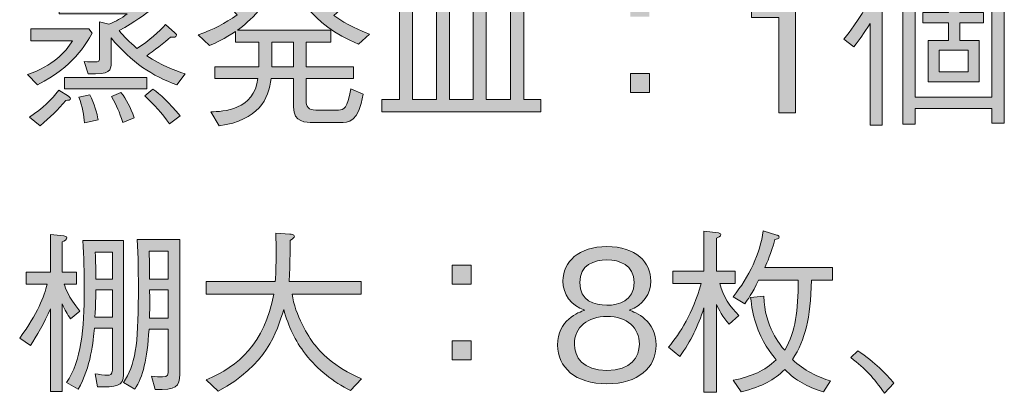
# Model space of a CAD drawing. Units: millimetres. Extents: x 0 to 420, y -297 to 0.
# Drawn here: x 338 to 361, y -172 to -163 of the extents above; entities that cross this region are included whole.
import ezdxf

# ---------------------------------------------------------------- set-up
doc = ezdxf.new("R2010")
doc.units = ezdxf.units.MM
doc.header["$MEASUREMENT"] = 0
doc.layers.add('_U+8868_U+6587_U+5B57', color=7, linetype='Continuous')

# ---------------------------------------------------------------- blocks, each defined once
blk = doc.blocks.new('block 1672')
at = {"layer": '_U+8868_U+6587_U+5B57'}
h = blk.add_hatch(color=7, dxfattribs=at)
h.dxf.hatch_style = 2
edge = h.paths.add_edge_path()
edge.add_spline(control_points=[(358.861, -161.784), (358.768, -162.034), (358.709, -162.173), (358.578, -162.436), (358.616, -162.465), (358.658, -162.491), (358.658, -162.524), (358.658, -162.554), (358.65, -162.563), (358.569, -162.634), (358.569, -162.634), (358.569, -165.372), (358.569, -165.372), (358.569, -165.372), (358.282, -165.372), (358.282, -165.372), (358.282, -165.372), (358.282, -162.96), (358.282, -162.96), (358.117, -163.214), (358.049, -163.311), (357.897, -163.51), (357.897, -163.51), (357.656, -163.333), (357.656, -163.333), (358.362, -162.461), (358.54, -161.775), (358.603, -161.539), (358.603, -161.539), (358.912, -161.645), (358.912, -161.645), (358.929, -161.653), (358.98, -161.67), (358.98, -161.699), (358.98, -161.733), (358.916, -161.763), (358.861, -161.784)], knot_values=[0, 0, 0, 0, 1, 1, 1, 2, 2, 2, 3, 3, 3, 4, 4, 4, 5, 5, 5, 6, 6, 6, 7, 7, 7, 8, 8, 8, 9, 9, 9, 10, 10, 10, 11, 11, 11, 12, 12, 12, 12], degree=3, periodic=1)
h.paths.add_polyline_path([(361.171, -165.325), (361.171, -164.978), (359.352, -164.978), (359.352, -165.347), (359.056, -165.347), (359.056, -161.759), (361.468, -161.759), (361.468, -165.325)])
h.paths.add_polyline_path([(361.171, -162.034), (359.352, -162.034), (359.352, -164.703), (361.171, -164.703)])
edge = h.paths.add_edge_path()
edge.add_spline(control_points=[(360.41, -162.939), (360.41, -162.939), (360.41, -163.358), (360.41, -163.358), (360.41, -163.358), (360.871, -163.358), (360.871, -163.358), (360.871, -163.358), (360.871, -164.34), (360.871, -164.34), (360.871, -164.34), (359.661, -164.34), (359.661, -164.34), (359.661, -164.34), (359.661, -163.358), (359.661, -163.358), (359.661, -163.358), (360.143, -163.358), (360.143, -163.358), (360.143, -163.358), (360.143, -162.939), (360.143, -162.939), (360.143, -162.939), (359.53, -162.939), (359.53, -162.939), (359.53, -162.939), (359.53, -162.698), (359.53, -162.698), (359.53, -162.698), (360.143, -162.698), (360.143, -162.698), (360.143, -162.698), (360.143, -162.211), (360.143, -162.211), (360.143, -162.211), (360.418, -162.224), (360.418, -162.224), (360.457, -162.224), (360.507, -162.228), (360.507, -162.271), (360.507, -162.309), (360.465, -162.334), (360.41, -162.364), (360.41, -162.364), (360.41, -162.698), (360.41, -162.698), (360.41, -162.698), (360.973, -162.698), (360.973, -162.698), (360.973, -162.698), (360.973, -162.939), (360.973, -162.939), (360.973, -162.939), (360.41, -162.939), (360.41, -162.939)], knot_values=[0, 0, 0, 0, 1, 1, 1, 2, 2, 2, 3, 3, 3, 4, 4, 4, 5, 5, 5, 6, 6, 6, 7, 7, 7, 8, 8, 8, 9, 9, 9, 10, 10, 10, 11, 11, 11, 12, 12, 12, 13, 13, 13, 14, 14, 14, 15, 15, 15, 16, 16, 16, 17, 17, 17, 18, 18, 18, 18], degree=3, periodic=1)
h.paths.add_polyline_path([(360.609, -163.591), (359.923, -163.591), (359.923, -164.107), (360.609, -164.107)])
h = blk.add_hatch(color=7, dxfattribs=at)
h.dxf.hatch_style = 2
edge = h.paths.add_edge_path()
edge.add_spline(control_points=[(340.865, -162.216), (340.865, -162.216), (340.865, -162.389), (340.865, -162.389), (340.865, -162.389), (340.569, -162.389), (340.569, -162.389), (340.569, -162.389), (340.569, -162.216), (340.569, -162.216), (340.569, -162.216), (339.6, -162.216), (339.6, -162.216), (339.6, -162.216), (339.6, -162.389), (339.6, -162.389), (339.6, -162.389), (339.299, -162.389), (339.299, -162.389), (339.299, -162.389), (339.299, -162.216), (339.299, -162.216), (339.299, -162.216), (338.263, -162.216), (338.263, -162.216), (338.263, -162.216), (338.263, -161.941), (338.263, -161.941), (338.263, -161.941), (339.299, -161.941), (339.299, -161.941), (339.299, -161.941), (339.299, -161.585), (339.299, -161.585), (339.299, -161.585), (339.612, -161.606), (339.612, -161.606), (339.663, -161.61), (339.693, -161.615), (339.693, -161.653), (339.693, -161.687), (339.663, -161.704), (339.6, -161.742), (339.6, -161.742), (339.6, -161.941), (339.6, -161.941), (339.6, -161.941), (340.569, -161.941), (340.569, -161.941), (340.569, -161.941), (340.569, -161.615), (340.569, -161.615), (340.569, -161.615), (340.877, -161.632), (340.877, -161.632), (340.958, -161.636), (340.966, -161.67), (340.966, -161.682), (340.966, -161.725), (340.894, -161.754), (340.865, -161.767), (340.865, -161.767), (340.865, -161.941), (340.865, -161.941), (340.865, -161.941), (341.969, -161.941), (341.969, -161.941), (341.969, -161.941), (341.969, -162.216), (341.969, -162.216), (341.969, -162.216), (340.865, -162.216), (340.865, -162.216)], knot_values=[0, 0, 0, 0, 1, 1, 1, 2, 2, 2, 3, 3, 3, 4, 4, 4, 5, 5, 5, 6, 6, 6, 7, 7, 7, 8, 8, 8, 9, 9, 9, 10, 10, 10, 11, 11, 11, 12, 12, 12, 13, 13, 13, 14, 14, 14, 15, 15, 15, 16, 16, 16, 17, 17, 17, 18, 18, 18, 19, 19, 19, 20, 20, 20, 21, 21, 21, 22, 22, 22, 23, 23, 23, 24, 24, 24, 24], degree=3, periodic=1)
edge = h.paths.add_edge_path()
edge.add_spline(control_points=[(338.516, -164.412), (338.516, -164.412), (338.275, -164.171), (338.275, -164.171), (338.876, -163.955), (339.172, -163.646), (339.346, -163.366), (339.346, -163.366), (338.351, -163.366), (338.351, -163.366), (338.351, -163.366), (338.351, -163.087), (338.351, -163.087), (338.351, -163.087), (339.731, -163.087), (339.731, -163.087), (339.731, -163.087), (339.807, -163.189), (339.807, -163.189), (339.663, -163.455), (339.363, -163.98), (338.516, -164.412)], knot_values=[0, 0, 0, 0, 1, 1, 1, 2, 2, 2, 3, 3, 3, 4, 4, 4, 5, 5, 5, 6, 6, 6, 7, 7, 7, 7], degree=3, periodic=1)
edge = h.paths.add_edge_path()
edge.add_spline(control_points=[(339.181, -164.784), (339.003, -165.008), (338.813, -165.182), (338.572, -165.385), (338.572, -165.385), (338.322, -165.178), (338.322, -165.178), (338.652, -164.957), (338.842, -164.78), (339.016, -164.538), (339.016, -164.538), (339.249, -164.682), (339.249, -164.682), (339.257, -164.687), (339.295, -164.716), (339.295, -164.742), (339.295, -164.775), (339.24, -164.78), (339.181, -164.784)], knot_values=[0, 0, 0, 0, 1, 1, 1, 2, 2, 2, 3, 3, 3, 4, 4, 4, 5, 5, 5, 6, 6, 6, 6], degree=3, periodic=1)
edge = h.paths.add_edge_path()
edge.add_spline(control_points=[(341.817, -164.412), (341.246, -164.208), (340.751, -163.883), (340.26, -163.299), (340.26, -163.299), (340.26, -163.878), (340.26, -163.878), (340.26, -164.09), (340.239, -164.162), (339.718, -164.149), (339.718, -164.149), (339.621, -163.857), (339.621, -163.857), (339.727, -163.87), (339.816, -163.87), (339.849, -163.87), (339.981, -163.87), (339.985, -163.857), (339.985, -163.747), (339.985, -163.747), (339.985, -162.918), (339.985, -162.918), (339.985, -162.918), (340.205, -162.977), (340.205, -162.977), (340.391, -162.893), (340.488, -162.842), (340.645, -162.732), (340.645, -162.732), (339.024, -162.732), (339.024, -162.732), (339.024, -162.732), (339.024, -162.478), (339.024, -162.478), (339.024, -162.478), (341.119, -162.478), (341.119, -162.478), (341.119, -162.478), (341.186, -162.643), (341.186, -162.643), (341.068, -162.736), (340.835, -162.918), (340.45, -163.125), (340.564, -163.265), (340.687, -163.392), (340.873, -163.548), (341.174, -163.362), (341.398, -163.155), (341.554, -162.982), (341.554, -162.982), (341.774, -163.176), (341.774, -163.176), (341.804, -163.201), (341.812, -163.214), (341.812, -163.235), (341.812, -163.29), (341.745, -163.282), (341.673, -163.278), (341.537, -163.4), (341.254, -163.624), (341.106, -163.722), (341.461, -163.959), (341.762, -164.073), (342.016, -164.149), (342.016, -164.149), (341.817, -164.412), (341.817, -164.412)], knot_values=[0, 0, 0, 0, 1, 1, 1, 2, 2, 2, 3, 3, 3, 4, 4, 4, 5, 5, 5, 6, 6, 6, 7, 7, 7, 8, 8, 8, 9, 9, 9, 10, 10, 10, 11, 11, 11, 12, 12, 12, 13, 13, 13, 14, 14, 14, 15, 15, 15, 16, 16, 16, 17, 17, 17, 18, 18, 18, 19, 19, 19, 20, 20, 20, 21, 21, 21, 22, 22, 22, 22], degree=3, periodic=1)
h.paths.add_polyline_path([(339.156, -164.505), (339.156, -164.238), (341.106, -164.238), (341.106, -164.505)])
edge = h.paths.add_edge_path()
edge.add_spline(control_points=[(339.629, -165.317), (339.616, -165.143), (339.587, -164.932), (339.49, -164.703), (339.49, -164.703), (339.752, -164.648), (339.752, -164.648), (339.866, -164.852), (339.926, -165.093), (339.951, -165.241), (339.951, -165.241), (339.629, -165.317), (339.629, -165.317)], knot_values=[0, 0, 0, 0, 1, 1, 1, 2, 2, 2, 3, 3, 3, 4, 4, 4, 4], degree=3, periodic=1)
edge = h.paths.add_edge_path()
edge.add_spline(control_points=[(340.535, -165.308), (340.446, -165.038), (340.404, -164.932), (340.268, -164.691), (340.268, -164.691), (340.493, -164.594), (340.493, -164.594), (340.632, -164.767), (340.712, -164.936), (340.81, -165.199), (340.81, -165.199), (340.535, -165.308), (340.535, -165.308)], knot_values=[0, 0, 0, 0, 1, 1, 1, 2, 2, 2, 3, 3, 3, 4, 4, 4, 4], degree=3, periodic=1)
edge = h.paths.add_edge_path()
edge.add_spline(control_points=[(341.647, -165.342), (341.465, -165.08), (341.279, -164.881), (341.064, -164.678), (341.064, -164.678), (341.25, -164.513), (341.25, -164.513), (341.428, -164.636), (341.63, -164.835), (341.901, -165.152), (341.901, -165.152), (341.647, -165.342), (341.647, -165.342)], knot_values=[0, 0, 0, 0, 1, 1, 1, 2, 2, 2, 3, 3, 3, 4, 4, 4, 4], degree=3, periodic=1)
h = blk.add_hatch(color=7, dxfattribs=at)
h.dxf.hatch_style = 2
edge = h.paths.add_edge_path()
edge.add_spline(control_points=[(345.686, -165.308), (345.686, -165.308), (345.047, -165.308), (345.047, -165.308), (344.895, -165.308), (344.591, -165.308), (344.591, -164.945), (344.591, -164.945), (344.591, -164.259), (344.591, -164.259), (344.591, -164.259), (344.062, -164.259), (344.062, -164.259), (343.998, -164.754), (343.765, -165.254), (342.826, -165.385), (342.826, -165.385), (342.631, -165.055), (342.631, -165.055), (342.907, -165.046), (343.668, -165.017), (343.744, -164.259), (343.744, -164.259), (342.72, -164.259), (342.72, -164.259), (342.72, -164.259), (342.72, -163.984), (342.72, -163.984), (342.72, -163.984), (343.765, -163.984), (343.765, -163.984), (343.765, -163.984), (343.765, -163.4), (343.765, -163.4), (343.765, -163.4), (343.215, -163.4), (343.215, -163.4), (343.215, -163.4), (343.215, -163.147), (343.215, -163.147), (342.974, -163.311), (342.72, -163.426), (342.598, -163.481), (342.598, -163.481), (342.323, -163.227), (342.323, -163.227), (342.699, -163.092), (342.957, -162.96), (343.249, -162.753), (343.16, -162.652), (343.059, -162.546), (342.839, -162.376), (342.839, -162.376), (343.05, -162.19), (343.05, -162.19), (343.228, -162.317), (343.321, -162.402), (343.469, -162.554), (343.647, -162.359), (343.774, -162.182), (343.888, -161.936), (343.888, -161.936), (342.949, -161.936), (342.949, -161.936), (342.949, -161.936), (342.949, -161.649), (342.949, -161.649), (342.949, -161.649), (344.239, -161.649), (344.239, -161.649), (344.239, -161.649), (344.337, -161.75), (344.337, -161.75), (343.93, -162.567), (343.571, -162.888), (343.258, -163.117), (343.258, -163.117), (345.475, -163.117), (345.475, -163.117), (345.475, -163.117), (345.475, -163.4), (345.475, -163.4), (345.475, -163.4), (344.891, -163.4), (344.891, -163.4), (344.891, -163.4), (344.891, -163.984), (344.891, -163.984), (344.891, -163.984), (346.012, -163.984), (346.012, -163.984), (346.012, -163.984), (346.012, -164.259), (346.012, -164.259), (346.012, -164.259), (344.891, -164.259), (344.891, -164.259), (344.891, -164.259), (344.891, -164.788), (344.891, -164.788), (344.891, -164.932), (344.946, -165.012), (345.119, -165.012), (345.119, -165.012), (345.661, -165.012), (345.661, -165.012), (345.788, -165.012), (345.877, -164.978), (345.949, -164.505), (345.949, -164.505), (346.245, -164.636), (346.245, -164.636), (346.13, -165.308), (345.902, -165.308), (345.686, -165.308)], knot_values=[0, 0, 0, 0, 1, 1, 1, 2, 2, 2, 3, 3, 3, 4, 4, 4, 5, 5, 5, 6, 6, 6, 7, 7, 7, 8, 8, 8, 9, 9, 9, 10, 10, 10, 11, 11, 11, 12, 12, 12, 13, 13, 13, 14, 14, 14, 15, 15, 15, 16, 16, 16, 17, 17, 17, 18, 18, 18, 19, 19, 19, 20, 20, 20, 21, 21, 21, 22, 22, 22, 23, 23, 23, 24, 24, 24, 25, 25, 25, 26, 26, 26, 27, 27, 27, 28, 28, 28, 29, 29, 29, 30, 30, 30, 31, 31, 31, 32, 32, 32, 33, 33, 33, 34, 34, 34, 35, 35, 35, 36, 36, 36, 37, 37, 37, 38, 38, 38, 38], degree=3, periodic=1)
h.paths.add_polyline_path([(344.591, -163.4), (344.074, -163.4), (344.074, -163.984), (344.591, -163.984)])
edge = h.paths.add_edge_path()
edge.add_spline(control_points=[(346.135, -163.447), (344.984, -162.99), (344.603, -162.14), (344.447, -161.793), (344.447, -161.793), (344.7, -161.615), (344.7, -161.615), (344.734, -161.729), (344.777, -161.847), (344.891, -162.042), (345.014, -161.932), (345.145, -161.805), (345.263, -161.64), (345.263, -161.64), (345.504, -161.839), (345.504, -161.839), (345.517, -161.852), (345.551, -161.881), (345.551, -161.915), (345.551, -161.949), (345.513, -161.953), (345.492, -161.953), (345.462, -161.953), (345.428, -161.945), (345.411, -161.941), (345.297, -162.072), (345.216, -162.148), (345.06, -162.296), (345.09, -162.334), (345.204, -162.478), (345.318, -162.584), (345.534, -162.381), (345.657, -162.245), (345.839, -162.013), (345.839, -162.013), (346.067, -162.266), (346.067, -162.266), (346.092, -162.296), (346.109, -162.317), (346.109, -162.338), (346.109, -162.376), (346.071, -162.381), (346.05, -162.381), (346.025, -162.381), (345.999, -162.372), (345.974, -162.364), (345.817, -162.52), (345.745, -162.592), (345.547, -162.77), (345.864, -162.994), (346.19, -163.129), (346.397, -163.214), (346.397, -163.214), (346.135, -163.447), (346.135, -163.447)], knot_values=[0, 0, 0, 0, 1, 1, 1, 2, 2, 2, 3, 3, 3, 4, 4, 4, 5, 5, 5, 6, 6, 6, 7, 7, 7, 8, 8, 8, 9, 9, 9, 10, 10, 10, 11, 11, 11, 12, 12, 12, 13, 13, 13, 14, 14, 14, 15, 15, 15, 16, 16, 16, 17, 17, 17, 18, 18, 18, 18], degree=3, periodic=1)
h = blk.add_hatch(color=7, dxfattribs=at)
h.dxf.hatch_style = 2
h.paths.add_polyline_path([(350.059, -161.915), (350.059, -164.759), (350.461, -164.759), (350.461, -165.055), (346.691, -165.055), (346.691, -164.759), (347.106, -164.759), (347.106, -161.915)])
h.paths.add_polyline_path([(347.982, -164.759), (347.982, -162.199), (347.415, -162.199), (347.415, -164.759)])
h.paths.add_polyline_path([(348.858, -164.759), (348.858, -162.199), (348.291, -162.199), (348.291, -164.759)])
h.paths.add_polyline_path([(349.742, -164.759), (349.742, -162.199), (349.166, -162.199), (349.166, -164.759)])
h = blk.add_hatch(color=7, dxfattribs=at)
h.dxf.hatch_style = 2
edge = h.paths.add_edge_path()
edge.add_spline(control_points=[(356.118, -165.076), (356.118, -165.076), (356.118, -162.817), (356.118, -162.817), (356.118, -162.817), (355.467, -162.817), (355.467, -162.817), (355.467, -162.817), (355.467, -162.541), (355.467, -162.541), (355.742, -162.524), (356.084, -162.503), (356.216, -161.987), (356.216, -161.987), (356.508, -161.987), (356.508, -161.987), (356.508, -161.987), (356.508, -165.076), (356.508, -165.076), (356.508, -165.076), (356.118, -165.076), (356.118, -165.076)], knot_values=[0, 0, 0, 0, 1, 1, 1, 2, 2, 2, 3, 3, 3, 4, 4, 4, 5, 5, 5, 6, 6, 6, 7, 7, 7, 7], degree=3, periodic=1)
h = blk.add_hatch(color=7, dxfattribs=at)
h.dxf.hatch_style = 2
h.paths.add_polyline_path([(353.04, -162.795), (352.592, -162.795), (352.592, -162.343), (353.04, -162.343)])
h.paths.add_polyline_path([(353.04, -164.594), (352.592, -164.594), (352.592, -164.141), (353.04, -164.141)])
h = blk.add_hatch(color=7, dxfattribs=at)
h.dxf.hatch_style = 2
edge = h.paths.add_edge_path()
edge.add_spline(control_points=[(339.299, -169.97), (339.215, -169.848), (339.168, -169.767), (339.1, -169.611), (339.1, -169.611), (339.1, -171.692), (339.1, -171.692), (339.1, -171.692), (338.817, -171.692), (338.817, -171.692), (338.817, -171.692), (338.817, -169.729), (338.817, -169.729), (338.681, -170.051), (338.487, -170.389), (338.343, -170.601), (338.343, -170.601), (338.089, -170.423), (338.089, -170.423), (338.525, -169.839), (338.665, -169.433), (338.745, -169.145), (338.745, -169.145), (338.242, -169.145), (338.242, -169.145), (338.242, -169.145), (338.242, -168.858), (338.242, -168.858), (338.242, -168.858), (338.817, -168.858), (338.817, -168.858), (338.817, -168.858), (338.817, -167.965), (338.817, -167.965), (338.817, -167.965), (339.139, -167.999), (339.139, -167.999), (339.168, -168.003), (339.21, -168.011), (339.21, -168.041), (339.21, -168.083), (339.151, -168.117), (339.1, -168.138), (339.1, -168.138), (339.1, -168.858), (339.1, -168.858), (339.1, -168.858), (339.435, -168.858), (339.435, -168.858), (339.435, -168.858), (339.435, -169.145), (339.435, -169.145), (339.435, -169.145), (339.147, -169.145), (339.147, -169.145), (339.177, -169.243), (339.232, -169.433), (339.519, -169.784), (339.519, -169.784), (339.299, -169.97), (339.299, -169.97)], knot_values=[0, 0, 0, 0, 1, 1, 1, 2, 2, 2, 3, 3, 3, 4, 4, 4, 5, 5, 5, 6, 6, 6, 7, 7, 7, 8, 8, 8, 9, 9, 9, 10, 10, 10, 11, 11, 11, 12, 12, 12, 13, 13, 13, 14, 14, 14, 15, 15, 15, 16, 16, 16, 17, 17, 17, 18, 18, 18, 19, 19, 19, 20, 20, 20, 20], degree=3, periodic=1)
edge = h.paths.add_edge_path()
edge.add_spline(control_points=[(339.938, -171.582), (339.938, -171.582), (339.883, -171.274), (339.883, -171.274), (339.968, -171.286), (340.103, -171.307), (340.175, -171.307), (340.217, -171.307), (340.293, -171.299), (340.293, -171.185), (340.293, -171.185), (340.293, -170.19), (340.293, -170.19), (340.293, -170.19), (339.862, -170.19), (339.862, -170.19), (339.837, -170.486), (339.781, -171.121), (339.477, -171.637), (339.477, -171.637), (339.202, -171.481), (339.202, -171.481), (339.553, -170.952), (339.621, -170.241), (339.621, -169.26), (339.621, -168.879), (339.612, -168.494), (339.587, -168.109), (339.587, -168.109), (340.556, -168.109), (340.556, -168.109), (340.556, -168.109), (340.556, -171.295), (340.556, -171.295), (340.556, -171.57), (340.37, -171.586), (339.938, -171.582)], knot_values=[0, 0, 0, 0, 1, 1, 1, 2, 2, 2, 3, 3, 3, 4, 4, 4, 5, 5, 5, 6, 6, 6, 7, 7, 7, 8, 8, 8, 9, 9, 9, 10, 10, 10, 11, 11, 11, 12, 12, 12, 12], degree=3, periodic=1)
edge = h.paths.add_edge_path()
edge.add_spline(control_points=[(340.293, -169.276), (340.293, -169.276), (339.896, -169.276), (339.896, -169.276), (339.896, -169.458), (339.892, -169.607), (339.875, -169.928), (339.875, -169.928), (340.293, -169.928), (340.293, -169.928), (340.293, -169.928), (340.293, -169.276), (340.293, -169.276)], knot_values=[0, 0, 0, 0, 1, 1, 1, 2, 2, 2, 3, 3, 3, 4, 4, 4, 4], degree=3, periodic=1)
edge = h.paths.add_edge_path()
edge.add_spline(control_points=[(340.293, -168.384), (340.293, -168.384), (339.883, -168.384), (339.883, -168.384), (339.896, -168.667), (339.896, -168.748), (339.896, -169.023), (339.896, -169.023), (340.293, -169.023), (340.293, -169.023), (340.293, -169.023), (340.293, -168.384), (340.293, -168.384)], knot_values=[0, 0, 0, 0, 1, 1, 1, 2, 2, 2, 3, 3, 3, 4, 4, 4, 4], degree=3, periodic=1)
edge = h.paths.add_edge_path()
edge.add_spline(control_points=[(341.305, -171.646), (341.305, -171.646), (341.216, -171.328), (341.216, -171.328), (341.317, -171.341), (341.406, -171.345), (341.478, -171.345), (341.614, -171.345), (341.614, -171.307), (341.614, -171.163), (341.614, -171.163), (341.614, -170.216), (341.614, -170.216), (341.614, -170.216), (341.161, -170.216), (341.161, -170.216), (341.114, -170.939), (341.017, -171.333), (340.823, -171.637), (340.823, -171.637), (340.556, -171.481), (340.556, -171.481), (340.827, -171.066), (340.907, -170.588), (340.907, -169.403), (340.907, -168.963), (340.907, -168.46), (340.877, -168.088), (340.877, -168.088), (341.889, -168.088), (341.889, -168.088), (341.889, -168.088), (341.889, -171.282), (341.889, -171.282), (341.889, -171.582), (341.8, -171.65), (341.305, -171.646)], knot_values=[0, 0, 0, 0, 1, 1, 1, 2, 2, 2, 3, 3, 3, 4, 4, 4, 5, 5, 5, 6, 6, 6, 7, 7, 7, 8, 8, 8, 9, 9, 9, 10, 10, 10, 11, 11, 11, 12, 12, 12, 12], degree=3, periodic=1)
edge = h.paths.add_edge_path()
edge.add_spline(control_points=[(341.614, -168.363), (341.614, -168.363), (341.161, -168.363), (341.161, -168.363), (341.165, -168.507), (341.178, -168.701), (341.174, -169.023), (341.174, -169.023), (341.614, -169.023), (341.614, -169.023), (341.614, -169.023), (341.614, -168.363), (341.614, -168.363)], knot_values=[0, 0, 0, 0, 1, 1, 1, 2, 2, 2, 3, 3, 3, 4, 4, 4, 4], degree=3, periodic=1)
edge = h.paths.add_edge_path()
edge.add_spline(control_points=[(341.614, -169.276), (341.614, -169.276), (341.174, -169.276), (341.174, -169.276), (341.178, -169.446), (341.178, -169.64), (341.174, -169.949), (341.174, -169.949), (341.614, -169.949), (341.614, -169.949), (341.614, -169.949), (341.614, -169.276), (341.614, -169.276)], knot_values=[0, 0, 0, 0, 1, 1, 1, 2, 2, 2, 3, 3, 3, 4, 4, 4, 4], degree=3, periodic=1)
h = blk.add_hatch(color=7, dxfattribs=at)
h.dxf.hatch_style = 2
edge = h.paths.add_edge_path()
edge.add_spline(control_points=[(345.944, -171.667), (345.53, -171.464), (345.162, -171.172), (344.878, -170.808), (344.62, -170.47), (344.476, -170.165), (344.358, -169.742), (344.193, -170.279), (343.951, -171.074), (342.805, -171.68), (342.805, -171.68), (342.517, -171.417), (342.517, -171.417), (343.296, -171.087), (343.888, -170.558), (344.125, -169.378), (344.125, -169.378), (342.517, -169.378), (342.517, -169.378), (342.517, -169.378), (342.517, -169.082), (342.517, -169.082), (342.517, -169.082), (344.159, -169.082), (344.159, -169.082), (344.167, -168.934), (344.176, -168.824), (344.176, -168.511), (344.176, -168.303), (344.176, -168.143), (344.172, -167.935), (344.172, -167.935), (344.502, -167.956), (344.502, -167.956), (344.531, -167.956), (344.612, -167.965), (344.612, -168.011), (344.612, -168.028), (344.595, -168.049), (344.514, -168.109), (344.51, -168.502), (344.506, -168.561), (344.489, -169.082), (344.489, -169.082), (346.198, -169.082), (346.198, -169.082), (346.198, -169.082), (346.198, -169.378), (346.198, -169.378), (346.198, -169.378), (344.556, -169.378), (344.556, -169.378), (344.624, -169.873), (344.958, -170.406), (345.073, -170.558), (345.212, -170.74), (345.551, -171.117), (346.202, -171.388), (346.202, -171.388), (345.944, -171.667), (345.944, -171.667)], knot_values=[0, 0, 0, 0, 1, 1, 1, 2, 2, 2, 3, 3, 3, 4, 4, 4, 5, 5, 5, 6, 6, 6, 7, 7, 7, 8, 8, 8, 9, 9, 9, 10, 10, 10, 11, 11, 11, 12, 12, 12, 13, 13, 13, 14, 14, 14, 15, 15, 15, 16, 16, 16, 17, 17, 17, 18, 18, 18, 19, 19, 19, 20, 20, 20, 20], degree=3, periodic=1)
h = blk.add_hatch(color=7, dxfattribs=at)
h.dxf.hatch_style = 2
edge = h.paths.add_edge_path()
edge.add_spline(control_points=[(354.933, -170.093), (354.78, -169.932), (354.683, -169.733), (354.632, -169.623), (354.632, -169.623), (354.632, -171.705), (354.632, -171.705), (354.632, -171.705), (354.336, -171.705), (354.336, -171.705), (354.336, -171.705), (354.336, -169.708), (354.336, -169.708), (354.192, -170.156), (354.031, -170.482), (353.765, -170.863), (353.765, -170.863), (353.498, -170.643), (353.498, -170.643), (353.769, -170.3), (354.07, -169.839), (354.268, -169.132), (354.268, -169.132), (353.6, -169.132), (353.6, -169.132), (353.6, -169.132), (353.6, -168.837), (353.6, -168.837), (353.6, -168.837), (354.336, -168.837), (354.336, -168.837), (354.336, -168.837), (354.336, -167.889), (354.336, -167.889), (354.336, -167.889), (354.679, -167.927), (354.679, -167.927), (354.7, -167.931), (354.738, -167.939), (354.738, -167.969), (354.738, -168.016), (354.666, -168.041), (354.632, -168.049), (354.632, -168.049), (354.632, -168.837), (354.632, -168.837), (354.632, -168.837), (355.077, -168.837), (355.077, -168.837), (355.077, -168.837), (355.077, -169.132), (355.077, -169.132), (355.077, -169.132), (354.713, -169.132), (354.713, -169.132), (354.772, -169.42), (354.975, -169.7), (355.161, -169.886), (355.161, -169.886), (354.933, -170.093), (354.933, -170.093)], knot_values=[0, 0, 0, 0, 1, 1, 1, 2, 2, 2, 3, 3, 3, 4, 4, 4, 5, 5, 5, 6, 6, 6, 7, 7, 7, 8, 8, 8, 9, 9, 9, 10, 10, 10, 11, 11, 11, 12, 12, 12, 13, 13, 13, 14, 14, 14, 15, 15, 15, 16, 16, 16, 17, 17, 17, 18, 18, 18, 19, 19, 19, 20, 20, 20, 20], degree=3, periodic=1)
edge = h.paths.add_edge_path()
edge.add_spline(control_points=[(356.892, -169.048), (356.854, -169.991), (356.756, -170.436), (356.439, -170.931), (356.701, -171.193), (357.052, -171.354), (357.344, -171.439), (357.344, -171.439), (357.171, -171.701), (357.171, -171.701), (356.769, -171.574), (356.532, -171.439), (356.253, -171.172), (355.982, -171.426), (355.754, -171.561), (355.216, -171.701), (355.216, -171.701), (355.03, -171.426), (355.03, -171.426), (355.491, -171.328), (355.758, -171.202), (356.054, -170.944), (355.919, -170.774), (355.72, -170.537), (355.567, -170.072), (355.504, -169.873), (355.466, -169.67), (355.445, -169.463), (355.445, -169.463), (355.754, -169.429), (355.754, -169.429), (355.787, -170.169), (356.126, -170.563), (356.253, -170.711), (356.519, -170.25), (356.57, -169.793), (356.574, -169.048), (356.574, -169.048), (355.635, -169.048), (355.635, -169.048), (355.47, -169.378), (355.381, -169.505), (355.305, -169.611), (355.305, -169.611), (355.03, -169.442), (355.03, -169.442), (355.415, -168.959), (355.665, -168.426), (355.745, -167.88), (355.745, -167.88), (356.066, -167.978), (356.066, -167.978), (356.084, -167.982), (356.122, -167.999), (356.122, -168.024), (356.122, -168.066), (356.054, -168.079), (356.02, -168.088), (355.923, -168.435), (355.843, -168.612), (355.779, -168.748), (355.779, -168.748), (357.391, -168.748), (357.391, -168.748), (357.391, -168.748), (357.391, -169.048), (357.391, -169.048), (357.391, -169.048), (356.892, -169.048), (356.892, -169.048)], knot_values=[0, 0, 0, 0, 1, 1, 1, 2, 2, 2, 3, 3, 3, 4, 4, 4, 5, 5, 5, 6, 6, 6, 7, 7, 7, 8, 8, 8, 9, 9, 9, 10, 10, 10, 11, 11, 11, 12, 12, 12, 13, 13, 13, 14, 14, 14, 15, 15, 15, 16, 16, 16, 17, 17, 17, 18, 18, 18, 19, 19, 19, 20, 20, 20, 21, 21, 21, 22, 22, 22, 23, 23, 23, 23], degree=3, periodic=1)
h = blk.add_hatch(color=7, dxfattribs=at)
h.dxf.hatch_style = 2
edge = h.paths.add_edge_path()
edge.add_spline(control_points=[(352.033, -171.51), (351.276, -171.51), (350.861, -171.109), (350.861, -170.592), (350.861, -169.996), (351.36, -169.814), (351.509, -169.759), (351.174, -169.653), (350.988, -169.378), (350.988, -169.069), (350.988, -168.612), (351.36, -168.253), (352.033, -168.253), (352.723, -168.253), (353.074, -168.629), (353.074, -169.069), (353.074, -169.37), (352.896, -169.649), (352.558, -169.759), (352.706, -169.814), (353.201, -169.996), (353.201, -170.592), (353.201, -171.121), (352.774, -171.51), (352.033, -171.51)], knot_values=[0, 0, 0, 0, 1, 1, 1, 2, 2, 2, 3, 3, 3, 4, 4, 4, 5, 5, 5, 6, 6, 6, 7, 7, 7, 8, 8, 8, 8], degree=3, periodic=1)
edge = h.paths.add_edge_path()
edge.add_spline(control_points=[(352.033, -169.911), (351.58, -169.911), (351.259, -170.165), (351.259, -170.567), (351.259, -170.872), (351.462, -171.193), (352.033, -171.193), (352.6, -171.193), (352.803, -170.872), (352.803, -170.567), (352.803, -170.186), (352.511, -169.911), (352.033, -169.911)], knot_values=[0, 0, 0, 0, 1, 1, 1, 2, 2, 2, 3, 3, 3, 4, 4, 4, 4], degree=3, periodic=1)
edge = h.paths.add_edge_path()
edge.add_spline(control_points=[(352.033, -168.57), (351.733, -168.57), (351.386, -168.68), (351.386, -169.107), (351.386, -169.535), (351.737, -169.644), (352.033, -169.644), (352.316, -169.644), (352.676, -169.543), (352.676, -169.107), (352.676, -168.68), (352.329, -168.57), (352.033, -168.57)], knot_values=[0, 0, 0, 0, 1, 1, 1, 2, 2, 2, 3, 3, 3, 4, 4, 4, 4], degree=3, periodic=1)
h = blk.add_hatch(color=7, dxfattribs=at)
h.dxf.hatch_style = 2
h.paths.add_polyline_path([(348.807, -169.145), (348.358, -169.145), (348.358, -168.693), (348.807, -168.693)])
h.paths.add_polyline_path([(348.807, -170.944), (348.358, -170.944), (348.358, -170.491), (348.807, -170.491)])
h = blk.add_hatch(color=7, dxfattribs=at)
h.dxf.hatch_style = 2
edge = h.paths.add_edge_path()
edge.add_spline(control_points=[(357.986, -170.723), (358.413, -171.007), (358.658, -171.278), (358.845, -171.493), (358.845, -171.493), (358.624, -171.735), (358.624, -171.735), (358.358, -171.354), (358.18, -171.163), (357.821, -170.888), (357.821, -170.888), (357.986, -170.723), (357.986, -170.723)], knot_values=[0, 0, 0, 0, 1, 1, 1, 2, 2, 2, 3, 3, 3, 4, 4, 4, 4], degree=3, periodic=1)
at = {"layer": '_U+8868_U+6587_U+5B57', "lineweight": 0}
for points in [[(361.171, -165.325), (361.171, -164.978), (359.352, -164.978), (359.352, -165.347), (359.056, -165.347), (359.056, -161.759), (361.468, -161.759), (361.468, -165.325), (361.171, -165.325)], [(350.059, -161.915), (350.059, -164.759), (350.461, -164.759), (350.461, -165.055), (346.691, -165.055), (346.691, -164.759), (347.106, -164.759), (347.106, -161.915), (350.059, -161.915)], [(347.982, -164.759), (347.982, -162.199), (347.415, -162.199), (347.415, -164.759), (347.982, -164.759)], [(348.858, -164.759), (348.858, -162.199), (348.291, -162.199), (348.291, -164.759), (348.858, -164.759)], [(349.742, -164.759), (349.742, -162.199), (349.166, -162.199), (349.166, -164.759), (349.742, -164.759)], [(361.171, -162.034), (359.352, -162.034), (359.352, -164.703), (361.171, -164.703), (361.171, -162.034)], [(344.591, -163.4), (344.074, -163.4), (344.074, -163.984), (344.591, -163.984), (344.591, -163.4)], [(360.609, -163.591), (359.923, -163.591), (359.923, -164.107), (360.609, -164.107), (360.609, -163.591)], [(339.156, -164.505), (339.156, -164.238), (341.106, -164.238), (341.106, -164.505), (339.156, -164.505)], [(353.04, -164.594), (352.592, -164.594), (352.592, -164.141), (353.04, -164.141), (353.04, -164.594)], [(348.807, -169.145), (348.358, -169.145), (348.358, -168.693), (348.807, -168.693), (348.807, -169.145)], [(348.807, -170.944), (348.358, -170.944), (348.358, -170.491), (348.807, -170.491), (348.807, -170.944)]]:
    blk.add_lwpolyline(points, dxfattribs=at)
for points, knots in [([(358.861, -161.784), (358.768, -162.034), (358.709, -162.173), (358.578, -162.436), (358.616, -162.465), (358.658, -162.491), (358.658, -162.524), (358.658, -162.554), (358.65, -162.563), (358.569, -162.634), (358.569, -162.634), (358.569, -165.372), (358.569, -165.372), (358.569, -165.372), (358.282, -165.372), (358.282, -165.372), (358.282, -165.372), (358.282, -162.96), (358.282, -162.96), (358.117, -163.214), (358.049, -163.311), (357.897, -163.51), (357.897, -163.51), (357.656, -163.333), (357.656, -163.333), (358.362, -162.461), (358.54, -161.775), (358.603, -161.539), (358.603, -161.539), (358.912, -161.645), (358.912, -161.645), (358.929, -161.653), (358.98, -161.67), (358.98, -161.699), (358.98, -161.733), (358.916, -161.763), (358.861, -161.784)], [0, 0, 0, 0, 1, 1, 1, 2, 2, 2, 3, 3, 3, 4, 4, 4, 5, 5, 5, 6, 6, 6, 7, 7, 7, 8, 8, 8, 9, 9, 9, 10, 10, 10, 11, 11, 11, 12, 12, 12, 12]), ([(345.686, -165.308), (345.686, -165.308), (345.047, -165.308), (345.047, -165.308), (344.895, -165.308), (344.591, -165.308), (344.591, -164.945), (344.591, -164.945), (344.591, -164.259), (344.591, -164.259), (344.591, -164.259), (344.062, -164.259), (344.062, -164.259), (343.998, -164.754), (343.765, -165.254), (342.826, -165.385), (342.826, -165.385), (342.631, -165.055), (342.631, -165.055), (342.907, -165.046), (343.668, -165.017), (343.744, -164.259), (343.744, -164.259), (342.72, -164.259), (342.72, -164.259), (342.72, -164.259), (342.72, -163.984), (342.72, -163.984), (342.72, -163.984), (343.765, -163.984), (343.765, -163.984), (343.765, -163.984), (343.765, -163.4), (343.765, -163.4), (343.765, -163.4), (343.215, -163.4), (343.215, -163.4), (343.215, -163.4), (343.215, -163.147), (343.215, -163.147), (342.974, -163.311), (342.72, -163.426), (342.598, -163.481), (342.598, -163.481), (342.323, -163.227), (342.323, -163.227), (342.699, -163.092), (342.957, -162.96), (343.249, -162.753), (343.16, -162.652), (343.059, -162.546), (342.839, -162.376), (342.839, -162.376), (343.05, -162.19), (343.05, -162.19), (343.228, -162.317), (343.321, -162.402), (343.469, -162.554), (343.647, -162.359), (343.774, -162.182), (343.888, -161.936), (343.888, -161.936), (342.949, -161.936), (342.949, -161.936), (342.949, -161.936), (342.949, -161.649), (342.949, -161.649), (342.949, -161.649), (344.239, -161.649), (344.239, -161.649), (344.239, -161.649), (344.337, -161.75), (344.337, -161.75), (343.93, -162.567), (343.571, -162.888), (343.258, -163.117), (343.258, -163.117), (345.475, -163.117), (345.475, -163.117), (345.475, -163.117), (345.475, -163.4), (345.475, -163.4), (345.475, -163.4), (344.891, -163.4), (344.891, -163.4), (344.891, -163.4), (344.891, -163.984), (344.891, -163.984), (344.891, -163.984), (346.012, -163.984), (346.012, -163.984), (346.012, -163.984), (346.012, -164.259), (346.012, -164.259), (346.012, -164.259), (344.891, -164.259), (344.891, -164.259), (344.891, -164.259), (344.891, -164.788), (344.891, -164.788), (344.891, -164.932), (344.946, -165.012), (345.119, -165.012), (345.119, -165.012), (345.661, -165.012), (345.661, -165.012), (345.788, -165.012), (345.877, -164.978), (345.949, -164.505), (345.949, -164.505), (346.245, -164.636), (346.245, -164.636), (346.13, -165.308), (345.902, -165.308), (345.686, -165.308)], [0, 0, 0, 0, 1, 1, 1, 2, 2, 2, 3, 3, 3, 4, 4, 4, 5, 5, 5, 6, 6, 6, 7, 7, 7, 8, 8, 8, 9, 9, 9, 10, 10, 10, 11, 11, 11, 12, 12, 12, 13, 13, 13, 14, 14, 14, 15, 15, 15, 16, 16, 16, 17, 17, 17, 18, 18, 18, 19, 19, 19, 20, 20, 20, 21, 21, 21, 22, 22, 22, 23, 23, 23, 24, 24, 24, 25, 25, 25, 26, 26, 26, 27, 27, 27, 28, 28, 28, 29, 29, 29, 30, 30, 30, 31, 31, 31, 32, 32, 32, 33, 33, 33, 34, 34, 34, 35, 35, 35, 36, 36, 36, 37, 37, 37, 38, 38, 38, 38]), ([(346.135, -163.447), (344.984, -162.99), (344.603, -162.14), (344.447, -161.793), (344.447, -161.793), (344.7, -161.615), (344.7, -161.615), (344.734, -161.729), (344.777, -161.847), (344.891, -162.042), (345.014, -161.932), (345.145, -161.805), (345.263, -161.64), (345.263, -161.64), (345.504, -161.839), (345.504, -161.839), (345.517, -161.852), (345.551, -161.881), (345.551, -161.915), (345.551, -161.949), (345.513, -161.953), (345.492, -161.953), (345.462, -161.953), (345.428, -161.945), (345.411, -161.941), (345.297, -162.072), (345.216, -162.148), (345.06, -162.296), (345.09, -162.334), (345.204, -162.478), (345.318, -162.584), (345.534, -162.381), (345.657, -162.245), (345.839, -162.013), (345.839, -162.013), (346.067, -162.266), (346.067, -162.266), (346.092, -162.296), (346.109, -162.317), (346.109, -162.338), (346.109, -162.376), (346.071, -162.381), (346.05, -162.381), (346.025, -162.381), (345.999, -162.372), (345.974, -162.364), (345.817, -162.52), (345.745, -162.592), (345.547, -162.77), (345.864, -162.994), (346.19, -163.129), (346.397, -163.214), (346.397, -163.214), (346.135, -163.447), (346.135, -163.447)], [0, 0, 0, 0, 1, 1, 1, 2, 2, 2, 3, 3, 3, 4, 4, 4, 5, 5, 5, 6, 6, 6, 7, 7, 7, 8, 8, 8, 9, 9, 9, 10, 10, 10, 11, 11, 11, 12, 12, 12, 13, 13, 13, 14, 14, 14, 15, 15, 15, 16, 16, 16, 17, 17, 17, 18, 18, 18, 18]), ([(356.118, -165.076), (356.118, -165.076), (356.118, -162.817), (356.118, -162.817), (356.118, -162.817), (355.467, -162.817), (355.467, -162.817), (355.467, -162.817), (355.467, -162.541), (355.467, -162.541), (355.742, -162.524), (356.084, -162.503), (356.216, -161.987), (356.216, -161.987), (356.508, -161.987), (356.508, -161.987), (356.508, -161.987), (356.508, -165.076), (356.508, -165.076), (356.508, -165.076), (356.118, -165.076), (356.118, -165.076)], [0, 0, 0, 0, 1, 1, 1, 2, 2, 2, 3, 3, 3, 4, 4, 4, 5, 5, 5, 6, 6, 6, 7, 7, 7, 7]), ([(360.41, -162.939), (360.41, -162.939), (360.41, -163.358), (360.41, -163.358), (360.41, -163.358), (360.871, -163.358), (360.871, -163.358), (360.871, -163.358), (360.871, -164.34), (360.871, -164.34), (360.871, -164.34), (359.661, -164.34), (359.661, -164.34), (359.661, -164.34), (359.661, -163.358), (359.661, -163.358), (359.661, -163.358), (360.143, -163.358), (360.143, -163.358), (360.143, -163.358), (360.143, -162.939), (360.143, -162.939), (360.143, -162.939), (359.53, -162.939), (359.53, -162.939), (359.53, -162.939), (359.53, -162.698), (359.53, -162.698), (359.53, -162.698), (360.143, -162.698), (360.143, -162.698), (360.143, -162.698), (360.143, -162.211), (360.143, -162.211), (360.143, -162.211), (360.418, -162.224), (360.418, -162.224), (360.457, -162.224), (360.507, -162.228), (360.507, -162.271), (360.507, -162.309), (360.465, -162.334), (360.41, -162.364), (360.41, -162.364), (360.41, -162.698), (360.41, -162.698), (360.41, -162.698), (360.973, -162.698), (360.973, -162.698), (360.973, -162.698), (360.973, -162.939), (360.973, -162.939), (360.973, -162.939), (360.41, -162.939), (360.41, -162.939)], [0, 0, 0, 0, 1, 1, 1, 2, 2, 2, 3, 3, 3, 4, 4, 4, 5, 5, 5, 6, 6, 6, 7, 7, 7, 8, 8, 8, 9, 9, 9, 10, 10, 10, 11, 11, 11, 12, 12, 12, 13, 13, 13, 14, 14, 14, 15, 15, 15, 16, 16, 16, 17, 17, 17, 18, 18, 18, 18]), ([(341.817, -164.412), (341.246, -164.208), (340.751, -163.883), (340.26, -163.299), (340.26, -163.299), (340.26, -163.878), (340.26, -163.878), (340.26, -164.09), (340.239, -164.162), (339.718, -164.149), (339.718, -164.149), (339.621, -163.857), (339.621, -163.857), (339.727, -163.87), (339.816, -163.87), (339.849, -163.87), (339.981, -163.87), (339.985, -163.857), (339.985, -163.747), (339.985, -163.747), (339.985, -162.918), (339.985, -162.918), (339.985, -162.918), (340.205, -162.977), (340.205, -162.977), (340.391, -162.893), (340.488, -162.842), (340.645, -162.732), (340.645, -162.732), (339.024, -162.732), (339.024, -162.732), (339.024, -162.732), (339.024, -162.478), (339.024, -162.478), (339.024, -162.478), (341.119, -162.478), (341.119, -162.478), (341.119, -162.478), (341.186, -162.643), (341.186, -162.643), (341.068, -162.736), (340.835, -162.918), (340.45, -163.125), (340.564, -163.265), (340.687, -163.392), (340.873, -163.548), (341.174, -163.362), (341.398, -163.155), (341.554, -162.982), (341.554, -162.982), (341.774, -163.176), (341.774, -163.176), (341.804, -163.201), (341.812, -163.214), (341.812, -163.235), (341.812, -163.29), (341.745, -163.282), (341.673, -163.278), (341.537, -163.4), (341.254, -163.624), (341.106, -163.722), (341.461, -163.959), (341.762, -164.073), (342.016, -164.149), (342.016, -164.149), (341.817, -164.412), (341.817, -164.412)], [0, 0, 0, 0, 1, 1, 1, 2, 2, 2, 3, 3, 3, 4, 4, 4, 5, 5, 5, 6, 6, 6, 7, 7, 7, 8, 8, 8, 9, 9, 9, 10, 10, 10, 11, 11, 11, 12, 12, 12, 13, 13, 13, 14, 14, 14, 15, 15, 15, 16, 16, 16, 17, 17, 17, 18, 18, 18, 19, 19, 19, 20, 20, 20, 21, 21, 21, 22, 22, 22, 22]), ([(338.516, -164.412), (338.516, -164.412), (338.275, -164.171), (338.275, -164.171), (338.876, -163.955), (339.172, -163.646), (339.346, -163.366), (339.346, -163.366), (338.351, -163.366), (338.351, -163.366), (338.351, -163.366), (338.351, -163.087), (338.351, -163.087), (338.351, -163.087), (339.731, -163.087), (339.731, -163.087), (339.731, -163.087), (339.807, -163.189), (339.807, -163.189), (339.663, -163.455), (339.363, -163.98), (338.516, -164.412)], [0, 0, 0, 0, 1, 1, 1, 2, 2, 2, 3, 3, 3, 4, 4, 4, 5, 5, 5, 6, 6, 6, 7, 7, 7, 7]), ([(339.181, -164.784), (339.003, -165.008), (338.813, -165.182), (338.572, -165.385), (338.572, -165.385), (338.322, -165.178), (338.322, -165.178), (338.652, -164.957), (338.842, -164.78), (339.016, -164.538), (339.016, -164.538), (339.249, -164.682), (339.249, -164.682), (339.257, -164.687), (339.295, -164.716), (339.295, -164.742), (339.295, -164.775), (339.24, -164.78), (339.181, -164.784)], [0, 0, 0, 0, 1, 1, 1, 2, 2, 2, 3, 3, 3, 4, 4, 4, 5, 5, 5, 6, 6, 6, 6]), ([(341.647, -165.342), (341.465, -165.08), (341.279, -164.881), (341.064, -164.678), (341.064, -164.678), (341.25, -164.513), (341.25, -164.513), (341.428, -164.636), (341.63, -164.835), (341.901, -165.152), (341.901, -165.152), (341.647, -165.342), (341.647, -165.342)], [0, 0, 0, 0, 1, 1, 1, 2, 2, 2, 3, 3, 3, 4, 4, 4, 4]), ([(339.629, -165.317), (339.616, -165.143), (339.587, -164.932), (339.49, -164.703), (339.49, -164.703), (339.752, -164.648), (339.752, -164.648), (339.866, -164.852), (339.926, -165.093), (339.951, -165.241), (339.951, -165.241), (339.629, -165.317), (339.629, -165.317)], [0, 0, 0, 0, 1, 1, 1, 2, 2, 2, 3, 3, 3, 4, 4, 4, 4]), ([(340.535, -165.308), (340.446, -165.038), (340.404, -164.932), (340.268, -164.691), (340.268, -164.691), (340.493, -164.594), (340.493, -164.594), (340.632, -164.767), (340.712, -164.936), (340.81, -165.199), (340.81, -165.199), (340.535, -165.308), (340.535, -165.308)], [0, 0, 0, 0, 1, 1, 1, 2, 2, 2, 3, 3, 3, 4, 4, 4, 4]), ([(339.299, -169.97), (339.215, -169.848), (339.168, -169.767), (339.1, -169.611), (339.1, -169.611), (339.1, -171.692), (339.1, -171.692), (339.1, -171.692), (338.817, -171.692), (338.817, -171.692), (338.817, -171.692), (338.817, -169.729), (338.817, -169.729), (338.681, -170.051), (338.487, -170.389), (338.343, -170.601), (338.343, -170.601), (338.089, -170.423), (338.089, -170.423), (338.525, -169.839), (338.665, -169.433), (338.745, -169.145), (338.745, -169.145), (338.242, -169.145), (338.242, -169.145), (338.242, -169.145), (338.242, -168.858), (338.242, -168.858), (338.242, -168.858), (338.817, -168.858), (338.817, -168.858), (338.817, -168.858), (338.817, -167.965), (338.817, -167.965), (338.817, -167.965), (339.139, -167.999), (339.139, -167.999), (339.168, -168.003), (339.21, -168.011), (339.21, -168.041), (339.21, -168.083), (339.151, -168.117), (339.1, -168.138), (339.1, -168.138), (339.1, -168.858), (339.1, -168.858), (339.1, -168.858), (339.435, -168.858), (339.435, -168.858), (339.435, -168.858), (339.435, -169.145), (339.435, -169.145), (339.435, -169.145), (339.147, -169.145), (339.147, -169.145), (339.177, -169.243), (339.232, -169.433), (339.519, -169.784), (339.519, -169.784), (339.299, -169.97), (339.299, -169.97)], [0, 0, 0, 0, 1, 1, 1, 2, 2, 2, 3, 3, 3, 4, 4, 4, 5, 5, 5, 6, 6, 6, 7, 7, 7, 8, 8, 8, 9, 9, 9, 10, 10, 10, 11, 11, 11, 12, 12, 12, 13, 13, 13, 14, 14, 14, 15, 15, 15, 16, 16, 16, 17, 17, 17, 18, 18, 18, 19, 19, 19, 20, 20, 20, 20]), ([(341.305, -171.646), (341.305, -171.646), (341.216, -171.328), (341.216, -171.328), (341.317, -171.341), (341.406, -171.345), (341.478, -171.345), (341.614, -171.345), (341.614, -171.307), (341.614, -171.163), (341.614, -171.163), (341.614, -170.216), (341.614, -170.216), (341.614, -170.216), (341.161, -170.216), (341.161, -170.216), (341.114, -170.939), (341.017, -171.333), (340.823, -171.637), (340.823, -171.637), (340.556, -171.481), (340.556, -171.481), (340.827, -171.066), (340.907, -170.588), (340.907, -169.403), (340.907, -168.963), (340.907, -168.46), (340.877, -168.088), (340.877, -168.088), (341.889, -168.088), (341.889, -168.088), (341.889, -168.088), (341.889, -171.282), (341.889, -171.282), (341.889, -171.582), (341.8, -171.65), (341.305, -171.646)], [0, 0, 0, 0, 1, 1, 1, 2, 2, 2, 3, 3, 3, 4, 4, 4, 5, 5, 5, 6, 6, 6, 7, 7, 7, 8, 8, 8, 9, 9, 9, 10, 10, 10, 11, 11, 11, 12, 12, 12, 12]), ([(345.944, -171.667), (345.53, -171.464), (345.162, -171.172), (344.878, -170.808), (344.62, -170.47), (344.476, -170.165), (344.358, -169.742), (344.193, -170.279), (343.951, -171.074), (342.805, -171.68), (342.805, -171.68), (342.517, -171.417), (342.517, -171.417), (343.296, -171.087), (343.888, -170.558), (344.125, -169.378), (344.125, -169.378), (342.517, -169.378), (342.517, -169.378), (342.517, -169.378), (342.517, -169.082), (342.517, -169.082), (342.517, -169.082), (344.159, -169.082), (344.159, -169.082), (344.167, -168.934), (344.176, -168.824), (344.176, -168.511), (344.176, -168.303), (344.176, -168.143), (344.172, -167.935), (344.172, -167.935), (344.502, -167.956), (344.502, -167.956), (344.531, -167.956), (344.612, -167.965), (344.612, -168.011), (344.612, -168.028), (344.595, -168.049), (344.514, -168.109), (344.51, -168.502), (344.506, -168.561), (344.489, -169.082), (344.489, -169.082), (346.198, -169.082), (346.198, -169.082), (346.198, -169.082), (346.198, -169.378), (346.198, -169.378), (346.198, -169.378), (344.556, -169.378), (344.556, -169.378), (344.624, -169.873), (344.958, -170.406), (345.073, -170.558), (345.212, -170.74), (345.551, -171.117), (346.202, -171.388), (346.202, -171.388), (345.944, -171.667), (345.944, -171.667)], [0, 0, 0, 0, 1, 1, 1, 2, 2, 2, 3, 3, 3, 4, 4, 4, 5, 5, 5, 6, 6, 6, 7, 7, 7, 8, 8, 8, 9, 9, 9, 10, 10, 10, 11, 11, 11, 12, 12, 12, 13, 13, 13, 14, 14, 14, 15, 15, 15, 16, 16, 16, 17, 17, 17, 18, 18, 18, 19, 19, 19, 20, 20, 20, 20]), ([(354.933, -170.093), (354.78, -169.932), (354.683, -169.733), (354.632, -169.623), (354.632, -169.623), (354.632, -171.705), (354.632, -171.705), (354.632, -171.705), (354.336, -171.705), (354.336, -171.705), (354.336, -171.705), (354.336, -169.708), (354.336, -169.708), (354.192, -170.156), (354.031, -170.482), (353.765, -170.863), (353.765, -170.863), (353.498, -170.643), (353.498, -170.643), (353.769, -170.3), (354.07, -169.839), (354.268, -169.132), (354.268, -169.132), (353.6, -169.132), (353.6, -169.132), (353.6, -169.132), (353.6, -168.837), (353.6, -168.837), (353.6, -168.837), (354.336, -168.837), (354.336, -168.837), (354.336, -168.837), (354.336, -167.889), (354.336, -167.889), (354.336, -167.889), (354.679, -167.927), (354.679, -167.927), (354.7, -167.931), (354.738, -167.939), (354.738, -167.969), (354.738, -168.016), (354.666, -168.041), (354.632, -168.049), (354.632, -168.049), (354.632, -168.837), (354.632, -168.837), (354.632, -168.837), (355.077, -168.837), (355.077, -168.837), (355.077, -168.837), (355.077, -169.132), (355.077, -169.132), (355.077, -169.132), (354.713, -169.132), (354.713, -169.132), (354.772, -169.42), (354.975, -169.7), (355.161, -169.886), (355.161, -169.886), (354.933, -170.093), (354.933, -170.093)], [0, 0, 0, 0, 1, 1, 1, 2, 2, 2, 3, 3, 3, 4, 4, 4, 5, 5, 5, 6, 6, 6, 7, 7, 7, 8, 8, 8, 9, 9, 9, 10, 10, 10, 11, 11, 11, 12, 12, 12, 13, 13, 13, 14, 14, 14, 15, 15, 15, 16, 16, 16, 17, 17, 17, 18, 18, 18, 19, 19, 19, 20, 20, 20, 20]), ([(356.892, -169.048), (356.854, -169.991), (356.756, -170.436), (356.439, -170.931), (356.701, -171.193), (357.052, -171.354), (357.344, -171.439), (357.344, -171.439), (357.171, -171.701), (357.171, -171.701), (356.769, -171.574), (356.532, -171.439), (356.253, -171.172), (355.982, -171.426), (355.754, -171.561), (355.216, -171.701), (355.216, -171.701), (355.03, -171.426), (355.03, -171.426), (355.491, -171.328), (355.758, -171.202), (356.054, -170.944), (355.919, -170.774), (355.72, -170.537), (355.567, -170.072), (355.504, -169.873), (355.466, -169.67), (355.445, -169.463), (355.445, -169.463), (355.754, -169.429), (355.754, -169.429), (355.787, -170.169), (356.126, -170.563), (356.253, -170.711), (356.519, -170.25), (356.57, -169.793), (356.574, -169.048), (356.574, -169.048), (355.635, -169.048), (355.635, -169.048), (355.47, -169.378), (355.381, -169.505), (355.305, -169.611), (355.305, -169.611), (355.03, -169.442), (355.03, -169.442), (355.415, -168.959), (355.665, -168.426), (355.745, -167.88), (355.745, -167.88), (356.066, -167.978), (356.066, -167.978), (356.084, -167.982), (356.122, -167.999), (356.122, -168.024), (356.122, -168.066), (356.054, -168.079), (356.02, -168.088), (355.923, -168.435), (355.843, -168.612), (355.779, -168.748), (355.779, -168.748), (357.391, -168.748), (357.391, -168.748), (357.391, -168.748), (357.391, -169.048), (357.391, -169.048), (357.391, -169.048), (356.892, -169.048), (356.892, -169.048)], [0, 0, 0, 0, 1, 1, 1, 2, 2, 2, 3, 3, 3, 4, 4, 4, 5, 5, 5, 6, 6, 6, 7, 7, 7, 8, 8, 8, 9, 9, 9, 10, 10, 10, 11, 11, 11, 12, 12, 12, 13, 13, 13, 14, 14, 14, 15, 15, 15, 16, 16, 16, 17, 17, 17, 18, 18, 18, 19, 19, 19, 20, 20, 20, 21, 21, 21, 22, 22, 22, 23, 23, 23, 23]), ([(339.938, -171.582), (339.938, -171.582), (339.883, -171.274), (339.883, -171.274), (339.968, -171.286), (340.103, -171.307), (340.175, -171.307), (340.217, -171.307), (340.293, -171.299), (340.293, -171.185), (340.293, -171.185), (340.293, -170.19), (340.293, -170.19), (340.293, -170.19), (339.862, -170.19), (339.862, -170.19), (339.837, -170.486), (339.781, -171.121), (339.477, -171.637), (339.477, -171.637), (339.202, -171.481), (339.202, -171.481), (339.553, -170.952), (339.621, -170.241), (339.621, -169.26), (339.621, -168.879), (339.612, -168.494), (339.587, -168.109), (339.587, -168.109), (340.556, -168.109), (340.556, -168.109), (340.556, -168.109), (340.556, -171.295), (340.556, -171.295), (340.556, -171.57), (340.37, -171.586), (339.938, -171.582)], [0, 0, 0, 0, 1, 1, 1, 2, 2, 2, 3, 3, 3, 4, 4, 4, 5, 5, 5, 6, 6, 6, 7, 7, 7, 8, 8, 8, 9, 9, 9, 10, 10, 10, 11, 11, 11, 12, 12, 12, 12]), ([(352.033, -171.51), (351.276, -171.51), (350.861, -171.109), (350.861, -170.592), (350.861, -169.996), (351.36, -169.814), (351.509, -169.759), (351.174, -169.653), (350.988, -169.378), (350.988, -169.069), (350.988, -168.612), (351.36, -168.253), (352.033, -168.253), (352.723, -168.253), (353.074, -168.629), (353.074, -169.069), (353.074, -169.37), (352.896, -169.649), (352.558, -169.759), (352.706, -169.814), (353.201, -169.996), (353.201, -170.592), (353.201, -171.121), (352.774, -171.51), (352.033, -171.51)], [0, 0, 0, 0, 1, 1, 1, 2, 2, 2, 3, 3, 3, 4, 4, 4, 5, 5, 5, 6, 6, 6, 7, 7, 7, 8, 8, 8, 8]), ([(340.293, -168.384), (340.293, -168.384), (339.883, -168.384), (339.883, -168.384), (339.896, -168.667), (339.896, -168.748), (339.896, -169.023), (339.896, -169.023), (340.293, -169.023), (340.293, -169.023), (340.293, -169.023), (340.293, -168.384), (340.293, -168.384)], [0, 0, 0, 0, 1, 1, 1, 2, 2, 2, 3, 3, 3, 4, 4, 4, 4]), ([(341.614, -168.363), (341.614, -168.363), (341.161, -168.363), (341.161, -168.363), (341.165, -168.507), (341.178, -168.701), (341.174, -169.023), (341.174, -169.023), (341.614, -169.023), (341.614, -169.023), (341.614, -169.023), (341.614, -168.363), (341.614, -168.363)], [0, 0, 0, 0, 1, 1, 1, 2, 2, 2, 3, 3, 3, 4, 4, 4, 4]), ([(352.033, -168.57), (351.733, -168.57), (351.386, -168.68), (351.386, -169.107), (351.386, -169.535), (351.737, -169.644), (352.033, -169.644), (352.316, -169.644), (352.676, -169.543), (352.676, -169.107), (352.676, -168.68), (352.329, -168.57), (352.033, -168.57)], [0, 0, 0, 0, 1, 1, 1, 2, 2, 2, 3, 3, 3, 4, 4, 4, 4]), ([(340.293, -169.276), (340.293, -169.276), (339.896, -169.276), (339.896, -169.276), (339.896, -169.458), (339.892, -169.607), (339.875, -169.928), (339.875, -169.928), (340.293, -169.928), (340.293, -169.928), (340.293, -169.928), (340.293, -169.276), (340.293, -169.276)], [0, 0, 0, 0, 1, 1, 1, 2, 2, 2, 3, 3, 3, 4, 4, 4, 4]), ([(341.614, -169.276), (341.614, -169.276), (341.174, -169.276), (341.174, -169.276), (341.178, -169.446), (341.178, -169.64), (341.174, -169.949), (341.174, -169.949), (341.614, -169.949), (341.614, -169.949), (341.614, -169.949), (341.614, -169.276), (341.614, -169.276)], [0, 0, 0, 0, 1, 1, 1, 2, 2, 2, 3, 3, 3, 4, 4, 4, 4]), ([(352.033, -169.911), (351.58, -169.911), (351.259, -170.165), (351.259, -170.567), (351.259, -170.872), (351.462, -171.193), (352.033, -171.193), (352.6, -171.193), (352.803, -170.872), (352.803, -170.567), (352.803, -170.186), (352.511, -169.911), (352.033, -169.911)], [0, 0, 0, 0, 1, 1, 1, 2, 2, 2, 3, 3, 3, 4, 4, 4, 4]), ([(357.986, -170.723), (358.413, -171.007), (358.658, -171.278), (358.845, -171.493), (358.845, -171.493), (358.624, -171.735), (358.624, -171.735), (358.358, -171.354), (358.18, -171.163), (357.821, -170.888), (357.821, -170.888), (357.986, -170.723), (357.986, -170.723)], [0, 0, 0, 0, 1, 1, 1, 2, 2, 2, 3, 3, 3, 4, 4, 4, 4])]:
    blk.add_open_spline(points, degree=3, knots=knots, dxfattribs=at)

msp = doc.modelspace()

# ---------------------------------------------------------------- block references
at = {"layer": '_U+8868_U+6587_U+5B57'}
msp.add_blockref('block 1672', (0, 0), dxfattribs=at)

doc.saveas('drawing.dxf')
